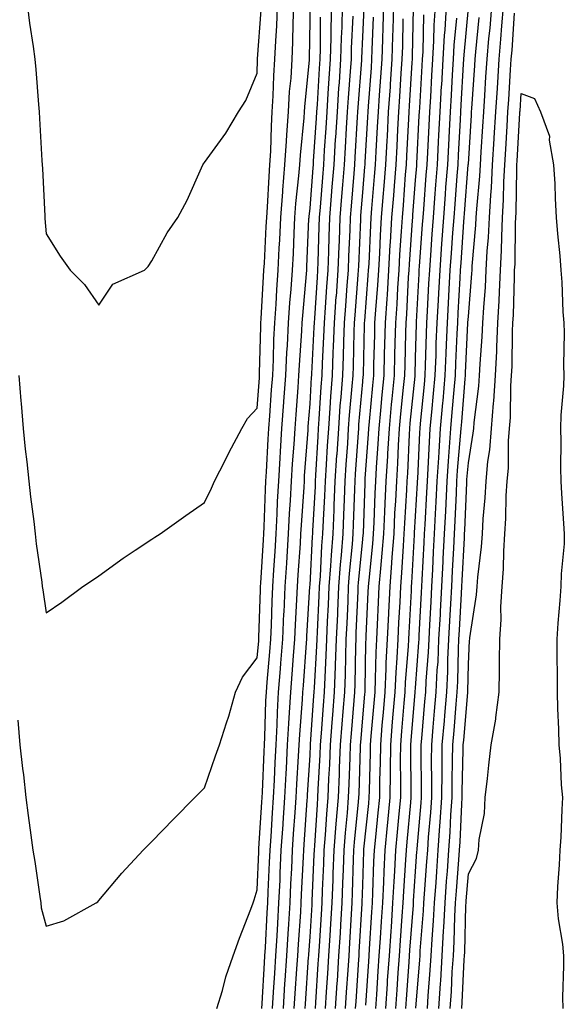
# Model space of a CAD drawing. Units: inches. Extents: x 952643 to 955283, y 7308458 to 7311098.
# Drawn here: x 953783 to 953886, y 7309183 to 7309369 of the extents above; entities that cross this region are included whole.
import ezdxf

# ---------------------------------------------------------------- set-up
doc = ezdxf.new("R2010")
doc.units = ezdxf.units.IN
doc.header["$MEASUREMENT"] = 0
doc.layers.add('Contour_95267308', color=7, linetype='Continuous', true_color=0x48a8a8)

msp = doc.modelspace()

# ---------------------------------------------------------------- linework, layer by layer
at = {"layer": 'Contour_95267308'}
for points in [[(953782.68, 7309236.55, 3293), (953783.1, 7309231.92, 3293), (953783.57, 7309227.44, 3293), (953783.74, 7309226.23, 3293), (953784.23, 7309221.92, 3293), (953784.65, 7309218.52, 3293), (953785.18, 7309214.79, 3293), (953785.55, 7309211.92, 3293), (953785.9, 7309209.77, 3293), (953786.86, 7309203.11, 3293), (953787.05, 7309201.92, 3293), (953787.12, 7309200.99, 3293), (953788.05, 7309197.5, 3293), (953791.43, 7309198.54, 3293), (953797.55, 7309201.92, 3293), (953797.83, 7309202.14, 3293), (953798.05, 7309202.37, 3293), (953802.41, 7309207.56, 3293), (953806.47, 7309211.92, 3293), (953807.24, 7309212.73, 3293), (953808.05, 7309213.56, 3293), (953812.17, 7309217.8, 3293), (953816.23, 7309221.92, 3293), (953818.05, 7309223.74, 3293), (953820.15, 7309229.82, 3293), (953820.87, 7309231.92, 3293), (953822.22, 7309236.09, 3293), (953822.66, 7309237.31, 3293), (953823.96, 7309241.92, 3293), (953825.25, 7309244.72, 3293), (953828.05, 7309248.38, 3293), (953828.33, 7309251.64, 3293), (953828.35, 7309251.92, 3293), (953828.37, 7309252.24, 3293), (953828.65, 7309261.32, 3293), (953828.67, 7309261.92, 3293), (953828.71, 7309262.58, 3293), (953829.21, 7309270.76, 3293), (953829.29, 7309271.92, 3293), (953829.36, 7309273.23, 3293), (953829.62, 7309280.35, 3293), (953829.7, 7309281.92, 3293), (953829.81, 7309283.68, 3293), (953830.13, 7309289.84, 3293), (953830.26, 7309291.92, 3293), (953830.43, 7309294.3, 3293), (953830.77, 7309299.2, 3293), (953830.98, 7309301.92, 3293), (953831.12, 7309304.99, 3293), (953831.21, 7309308.76, 3293), (953831.36, 7309311.92, 3293), (953831.61, 7309315.48, 3293), (953831.76, 7309318.21, 3293), (953832.02, 7309321.92, 3293), (953832.23, 7309326.1, 3293), (953832.32, 7309327.65, 3293), (953832.52, 7309331.92, 3293), (953832.88, 7309336.75, 3293), (953832.9, 7309337.07, 3293), (953833.29, 7309341.92, 3293), (953833.57, 7309346.4, 3293), (953833.67, 7309347.55, 3293), (953833.97, 7309351.92, 3293), (953834.19, 7309355.78, 3293), (953834.45, 7309358.32, 3293), (953834.67, 7309361.92, 3293), (953834.82, 7309365.15, 3293), (953834.87, 7309368.74, 3293), (953834.99, 7309371.92, 3293)], [(953782.89, 7309301.92, 3294), (953783.28, 7309297.15, 3294), (953783.31, 7309296.66, 3294), (953783.68, 7309291.92, 3294), (953784.08, 7309287.95, 3294), (953784.39, 7309285.58, 3294), (953784.77, 7309281.92, 3294), (953785.08, 7309278.95, 3294), (953785.73, 7309274.24, 3294), (953785.99, 7309271.92, 3294), (953786.17, 7309270.05, 3294), (953787.24, 7309262.73, 3294), (953787.33, 7309261.92, 3294), (953787.45, 7309261.32, 3294), (953788.05, 7309256.91, 3294), (953791.01, 7309258.96, 3294), (953795.03, 7309261.92, 3294), (953796.83, 7309263.14, 3294), (953798.05, 7309263.98, 3294), (953802.66, 7309267.31, 3294), (953804.92, 7309268.8, 3294), (953808.05, 7309270.88, 3294), (953808.67, 7309271.3, 3294), (953809.63, 7309271.92, 3294), (953814.55, 7309275.42, 3294), (953818.05, 7309277.88, 3294), (953819.4, 7309280.57, 3294), (953819.98, 7309281.92, 3294), (953821.96, 7309285.83, 3294), (953822.67, 7309287.3, 3294), (953825.13, 7309291.92, 3294), (953826.2, 7309293.77, 3294), (953828.05, 7309295.77, 3294), (953828.45, 7309301.52, 3294), (953828.48, 7309301.92, 3294), (953828.5, 7309302.37, 3294), (953828.71, 7309311.26, 3294), (953828.75, 7309311.92, 3294), (953828.8, 7309312.67, 3294), (953829.24, 7309320.73, 3294), (953829.33, 7309321.92, 3294), (953829.4, 7309323.27, 3294), (953829.77, 7309330.2, 3294), (953829.85, 7309331.92, 3294), (953829.99, 7309333.86, 3294), (953830.28, 7309339.69, 3294), (953830.45, 7309341.92, 3294), (953830.61, 7309344.48, 3294), (953830.74, 7309349.23, 3294), (953830.91, 7309351.92, 3294), (953831.1, 7309354.97, 3294), (953831.19, 7309358.78, 3294), (953831.4, 7309361.92, 3294), (953831.56, 7309365.43, 3294), (953831.75, 7309368.22, 3294), (953831.91, 7309371.92, 3294)], [(953784.54, 7309371.92, 3295), (953784.89, 7309368.76, 3295), (953785.61, 7309364.36, 3295), (953785.9, 7309361.92, 3295), (953786.08, 7309359.95, 3295), (953786.61, 7309353.36, 3295), (953786.74, 7309351.92, 3295), (953786.83, 7309350.7, 3295), (953787.23, 7309342.74, 3295), (953787.29, 7309341.92, 3295), (953787.34, 7309341.21, 3295), (953787.79, 7309332.18, 3295), (953787.8, 7309331.92, 3295), (953787.82, 7309331.69, 3295), (953788.05, 7309328.81, 3295), (953790.7, 7309324.57, 3295), (953792.59, 7309321.92, 3295), (953795.33, 7309319.2, 3295), (953798.05, 7309315.25, 3295), (953800.68, 7309319.29, 3295), (953806.7, 7309321.92, 3295), (953807.38, 7309322.59, 3295), (953808.05, 7309323.68, 3295), (953811, 7309328.97, 3295), (953812.98, 7309331.92, 3295), (953814.75, 7309335.22, 3295), (953817.46, 7309341.33, 3295), (953817.75, 7309341.92, 3295), (953817.87, 7309342.1, 3295), (953818.05, 7309342.36, 3295), (953822.07, 7309347.9, 3295), (953824.47, 7309351.92, 3295), (953825.91, 7309354.06, 3295), (953828.05, 7309359.25, 3295), (953828.12, 7309361.85, 3295), (953828.13, 7309361.92, 3295), (953828.13, 7309362, 3295), (953828.78, 7309371.19, 3295)], [(953820.42, 7309181.92, 3292), (953821.45, 7309185.32, 3292), (953822.08, 7309187.89, 3292), (953823.5, 7309191.92, 3292), (953824.71, 7309195.26, 3292), (953826.84, 7309200.71, 3292), (953827.3, 7309201.92, 3292), (953827.47, 7309202.5, 3292), (953828.05, 7309204.38, 3292), (953828.34, 7309211.63, 3292), (953828.36, 7309211.92, 3292), (953828.38, 7309212.25, 3292), (953828.95, 7309221.02, 3292), (953829.01, 7309221.92, 3292), (953829.06, 7309222.93, 3292), (953829.36, 7309230.61, 3292), (953829.43, 7309231.92, 3292), (953829.51, 7309233.38, 3292), (953829.7, 7309240.27, 3292), (953829.8, 7309241.92, 3292), (953829.94, 7309243.81, 3292), (953830.44, 7309249.53, 3292), (953830.63, 7309251.92, 3292), (953830.75, 7309254.62, 3292), (953830.88, 7309259.09, 3292), (953831.02, 7309261.92, 3292), (953831.21, 7309265.08, 3292), (953831.43, 7309268.54, 3292), (953831.64, 7309271.92, 3292), (953831.84, 7309275.71, 3292), (953831.92, 7309278.05, 3292), (953832.12, 7309281.92, 3292), (953832.4, 7309286.27, 3292), (953832.46, 7309287.51, 3292), (953832.74, 7309291.92, 3292), (953833.1, 7309296.87, 3292), (953833.11, 7309296.98, 3292), (953833.47, 7309301.92, 3292), (953833.67, 7309306.3, 3292), (953833.76, 7309307.63, 3292), (953833.98, 7309311.92, 3292), (953834.24, 7309315.73, 3292), (953834.47, 7309318.34, 3292), (953834.73, 7309321.92, 3292), (953834.89, 7309325.08, 3292), (953835.05, 7309328.92, 3292), (953835.2, 7309331.92, 3292), (953835.39, 7309334.58, 3292), (953835.96, 7309339.83, 3292), (953836.13, 7309341.92, 3292), (953836.23, 7309343.74, 3292), (953836.95, 7309350.82, 3292), (953837.02, 7309351.92, 3292), (953837.08, 7309352.89, 3292), (953837.94, 7309361.81, 3292), (953837.95, 7309361.92, 3292), (953837.95, 7309362.02, 3292), (953838.05, 7309369.26, 3292), (953838.07, 7309371.9, 3292)], [(953830.96, 7309181.92, 3290), (953831.16, 7309185.03, 3290), (953831.37, 7309188.6, 3290), (953831.59, 7309191.92, 3290), (953831.81, 7309195.68, 3290), (953831.93, 7309198.04, 3290), (953832.17, 7309201.92, 3290), (953832.37, 7309206.24, 3290), (953832.42, 7309207.55, 3290), (953832.61, 7309211.92, 3290), (953832.94, 7309216.81, 3290), (953832.95, 7309217.02, 3290), (953833.28, 7309221.92, 3290), (953833.51, 7309226.46, 3290), (953833.57, 7309227.44, 3290), (953833.8, 7309231.92, 3290), (953834.02, 7309235.95, 3290), (953834.19, 7309238.06, 3290), (953834.42, 7309241.92, 3290), (953834.68, 7309245.29, 3290), (953834.92, 7309248.8, 3290), (953835.17, 7309251.92, 3290), (953835.3, 7309254.67, 3290), (953835.58, 7309259.45, 3290), (953835.7, 7309261.92, 3290), (953835.83, 7309264.14, 3290), (953836.23, 7309270.1, 3290), (953836.34, 7309271.92, 3290), (953836.43, 7309273.54, 3290), (953836.92, 7309280.79, 3290), (953836.98, 7309281.92, 3290), (953837.03, 7309282.94, 3290), (953837.68, 7309291.55, 3290), (953837.71, 7309291.92, 3290), (953837.73, 7309292.24, 3290), (953838.05, 7309296.54, 3290), (953838.34, 7309301.63, 3290), (953838.37, 7309301.92, 3290), (953838.38, 7309302.25, 3290), (953838.85, 7309311.12, 3290), (953838.88, 7309311.92, 3290), (953838.95, 7309312.82, 3290), (953839.44, 7309320.53, 3290), (953839.53, 7309321.92, 3290), (953839.59, 7309323.46, 3290), (953839.8, 7309330.17, 3290), (953839.87, 7309331.92, 3290), (953840.02, 7309333.89, 3290), (953840.45, 7309339.52, 3290), (953840.64, 7309341.92, 3290), (953840.81, 7309344.68, 3290), (953841.1, 7309348.87, 3290), (953841.28, 7309351.92, 3290), (953841.52, 7309355.39, 3290), (953841.69, 7309358.28, 3290), (953841.94, 7309361.92, 3290), (953842.04, 7309365.91, 3290), (953842.06, 7309367.91, 3290), (953842.17, 7309371.92, 3290)], [(953833.01, 7309181.92, 3289), (953833.31, 7309186.66, 3289), (953833.35, 7309187.22, 3289), (953833.66, 7309191.92, 3289), (953833.91, 7309196.06, 3289), (953834.04, 7309197.91, 3289), (953834.28, 7309201.92, 3289), (953834.44, 7309205.53, 3289), (953834.58, 7309208.45, 3289), (953834.74, 7309211.92, 3289), (953834.94, 7309215.03, 3289), (953835.23, 7309219.1, 3289), (953835.42, 7309221.92, 3289), (953835.55, 7309224.42, 3289), (953835.87, 7309229.74, 3289), (953835.99, 7309231.92, 3289), (953836.1, 7309233.87, 3289), (953836.64, 7309240.51, 3289), (953836.72, 7309241.92, 3289), (953836.82, 7309243.15, 3289), (953837.4, 7309251.27, 3289), (953837.44, 7309251.92, 3289), (953837.46, 7309252.51, 3289), (953838.03, 7309261.9, 3289), (953838.03, 7309261.92, 3289), (953838.03, 7309261.94, 3289), (953838.05, 7309262.17, 3289), (953838.54, 7309271.43, 3289), (953838.58, 7309271.92, 3289), (953838.6, 7309272.47, 3289), (953839.06, 7309280.91, 3289), (953839.09, 7309281.92, 3289), (953839.16, 7309283.03, 3289), (953839.58, 7309290.39, 3289), (953839.68, 7309291.92, 3289), (953839.81, 7309293.68, 3289), (953840.17, 7309299.8, 3289), (953840.33, 7309301.92, 3289), (953840.42, 7309304.29, 3289), (953840.69, 7309309.28, 3289), (953840.78, 7309311.92, 3289), (953840.99, 7309314.86, 3289), (953841.23, 7309318.74, 3289), (953841.46, 7309321.92, 3289), (953841.59, 7309325.46, 3289), (953841.68, 7309328.29, 3289), (953841.82, 7309331.92, 3289), (953842.14, 7309336.01, 3289), (953842.27, 7309337.7, 3289), (953842.6, 7309341.92, 3289), (953842.9, 7309346.77, 3289), (953842.92, 7309347.05, 3289), (953843.23, 7309351.92, 3289), (953843.53, 7309356.44, 3289), (953843.61, 7309357.48, 3289), (953843.91, 7309361.92, 3289), (953844.02, 7309365.95, 3289), (953844.11, 7309367.98, 3289), (953844.21, 7309371.92, 3289)], [(953837.11, 7309181.92, 3287), (953837.17, 7309182.8, 3287), (953837.79, 7309191.66, 3287), (953837.81, 7309191.92, 3287), (953837.82, 7309192.15, 3287), (953838.05, 7309195.49, 3287), (953838.43, 7309201.54, 3287), (953838.45, 7309201.92, 3287), (953838.47, 7309202.34, 3287), (953838.85, 7309211.12, 3287), (953838.88, 7309211.92, 3287), (953838.95, 7309212.82, 3287), (953839.44, 7309220.53, 3287), (953839.54, 7309221.92, 3287), (953839.61, 7309223.48, 3287), (953839.97, 7309230, 3287), (953840.05, 7309231.92, 3287), (953840.22, 7309234.09, 3287), (953840.59, 7309239.38, 3287), (953840.78, 7309241.92, 3287), (953840.89, 7309244.76, 3287), (953841.13, 7309248.84, 3287), (953841.24, 7309251.92, 3287), (953841.39, 7309255.26, 3287), (953841.55, 7309258.42, 3287), (953841.7, 7309261.92, 3287), (953842, 7309265.87, 3287), (953842.1, 7309267.87, 3287), (953842.41, 7309271.92, 3287), (953842.61, 7309276.48, 3287), (953842.65, 7309277.32, 3287), (953842.84, 7309281.92, 3287), (953843.16, 7309286.81, 3287), (953843.17, 7309287.04, 3287), (953843.48, 7309291.92, 3287), (953843.79, 7309296.18, 3287), (953843.94, 7309297.81, 3287), (953844.24, 7309301.92, 3287), (953844.39, 7309305.58, 3287), (953844.45, 7309308.32, 3287), (953844.58, 7309311.92, 3287), (953844.81, 7309315.16, 3287), (953845.11, 7309318.98, 3287), (953845.32, 7309321.92, 3287), (953845.41, 7309324.56, 3287), (953845.63, 7309329.5, 3287), (953845.72, 7309331.92, 3287), (953845.89, 7309334.08, 3287), (953846.39, 7309340.26, 3287), (953846.52, 7309341.92, 3287), (953846.61, 7309343.36, 3287), (953847.06, 7309350.93, 3287), (953847.12, 7309351.92, 3287), (953847.18, 7309352.79, 3287), (953847.84, 7309361.71, 3287), (953847.86, 7309361.92, 3287), (953847.86, 7309362.11, 3287), (953848.05, 7309366.18, 3287), (953848.28, 7309371.69, 3287)], [(953840.99, 7309181.92, 3285), (953841.19, 7309185.06, 3285), (953841.42, 7309188.55, 3285), (953841.63, 7309191.92, 3285), (953841.87, 7309195.74, 3285), (953842.01, 7309197.96, 3285), (953842.25, 7309201.92, 3285), (953842.42, 7309206.29, 3285), (953842.46, 7309207.51, 3285), (953842.62, 7309211.92, 3285), (953843.02, 7309216.89, 3285), (953843.02, 7309216.95, 3285), (953843.43, 7309221.92, 3285), (953843.62, 7309226.35, 3285), (953843.66, 7309227.53, 3285), (953843.84, 7309231.92, 3285), (953844.13, 7309235.84, 3285), (953844.34, 7309238.21, 3285), (953844.63, 7309241.92, 3285), (953844.75, 7309245.22, 3285), (953844.81, 7309248.68, 3285), (953844.92, 7309251.92, 3285), (953845.06, 7309254.91, 3285), (953845.25, 7309259.12, 3285), (953845.37, 7309261.92, 3285), (953845.55, 7309264.42, 3285), (953846.09, 7309269.96, 3285), (953846.24, 7309271.92, 3285), (953846.31, 7309273.66, 3285), (953846.54, 7309280.41, 3285), (953846.6, 7309281.92, 3285), (953846.68, 7309283.29, 3285), (953847.22, 7309291.09, 3285), (953847.28, 7309291.92, 3285), (953847.33, 7309292.64, 3285), (953848.05, 7309300.72, 3285), (953848.15, 7309301.82, 3285), (953848.16, 7309301.92, 3285), (953848.17, 7309302.04, 3285), (953848.39, 7309311.58, 3285), (953848.4, 7309311.92, 3285), (953848.42, 7309312.29, 3285), (953849.09, 7309320.88, 3285), (953849.16, 7309321.92, 3285), (953849.23, 7309323.1, 3285), (953849.55, 7309330.42, 3285), (953849.64, 7309331.92, 3285), (953849.77, 7309333.64, 3285), (953850.27, 7309339.7, 3285), (953850.43, 7309341.92, 3285), (953850.58, 7309344.45, 3285), (953850.85, 7309349.12, 3285), (953851.01, 7309351.92, 3285), (953851.22, 7309355.09, 3285), (953851.48, 7309358.49, 3285), (953851.7, 7309361.92, 3285), (953851.82, 7309365.69, 3285), (953851.92, 7309368.05, 3285), (953852.04, 7309371.92, 3285)], [(953842.88, 7309181.92, 3284), (953843.21, 7309186.76, 3284), (953843.23, 7309187.1, 3284), (953843.54, 7309191.92, 3284), (953843.8, 7309196.17, 3284), (953843.9, 7309197.77, 3284), (953844.15, 7309201.92, 3284), (953844.29, 7309205.68, 3284), (953844.37, 7309208.24, 3284), (953844.5, 7309211.92, 3284), (953844.76, 7309215.21, 3284), (953845.13, 7309219, 3284), (953845.37, 7309221.92, 3284), (953845.48, 7309224.49, 3284), (953845.63, 7309229.5, 3284), (953845.73, 7309231.92, 3284), (953845.89, 7309234.08, 3284), (953846.42, 7309240.29, 3284), (953846.55, 7309241.92, 3284), (953846.6, 7309243.37, 3284), (953846.72, 7309250.59, 3284), (953846.77, 7309251.92, 3284), (953846.82, 7309253.15, 3284), (953847.16, 7309261.03, 3284), (953847.2, 7309261.92, 3284), (953847.26, 7309262.71, 3284), (953848.05, 7309270.87, 3284), (953848.15, 7309271.82, 3284), (953848.16, 7309271.92, 3284), (953848.16, 7309272.03, 3284), (953848.48, 7309281.49, 3284), (953848.5, 7309281.92, 3284), (953848.53, 7309282.4, 3284), (953849.13, 7309290.84, 3284), (953849.2, 7309291.92, 3284), (953849.32, 7309293.19, 3284), (953849.93, 7309300.04, 3284), (953850.12, 7309301.92, 3284), (953850.17, 7309304.04, 3284), (953850.31, 7309309.66, 3284), (953850.36, 7309311.92, 3284), (953850.53, 7309314.4, 3284), (953850.9, 7309319.07, 3284), (953851.09, 7309321.92, 3284), (953851.26, 7309325.13, 3284), (953851.41, 7309328.56, 3284), (953851.6, 7309331.92, 3284), (953851.91, 7309335.78, 3284), (953852.08, 7309337.89, 3284), (953852.4, 7309341.92, 3284), (953852.65, 7309346.52, 3284), (953852.7, 7309347.27, 3284), (953852.95, 7309351.92, 3284), (953853.27, 7309356.7, 3284), (953853.3, 7309357.17, 3284), (953853.62, 7309361.92, 3284), (953853.75, 7309366.22, 3284), (953853.78, 7309367.65, 3284), (953853.92, 7309371.92, 3284)], [(953846.69, 7309181.92, 3282), (953846.77, 7309183.2, 3282), (953847.3, 7309191.17, 3282), (953847.35, 7309191.92, 3282), (953847.39, 7309192.58, 3282), (953847.94, 7309201.81, 3282), (953847.95, 7309201.92, 3282), (953847.95, 7309202.02, 3282), (953848.05, 7309205.27, 3282), (953848.25, 7309211.72, 3282), (953848.26, 7309211.92, 3282), (953848.27, 7309212.14, 3282), (953849.17, 7309220.8, 3282), (953849.28, 7309221.92, 3282), (953849.29, 7309223.16, 3282), (953849.51, 7309230.46, 3282), (953849.52, 7309231.92, 3282), (953849.66, 7309233.53, 3282), (953850.19, 7309239.78, 3282), (953850.37, 7309241.92, 3282), (953850.48, 7309244.35, 3282), (953850.57, 7309249.4, 3282), (953850.69, 7309251.92, 3282), (953850.82, 7309254.69, 3282), (953851.03, 7309258.94, 3282), (953851.18, 7309261.92, 3282), (953851.46, 7309265.33, 3282), (953851.75, 7309268.22, 3282), (953852.03, 7309271.92, 3282), (953852.23, 7309276.1, 3282), (953852.28, 7309277.69, 3282), (953852.48, 7309281.92, 3282), (953852.77, 7309286.64, 3282), (953852.81, 7309287.16, 3282), (953853.08, 7309291.92, 3282), (953853.51, 7309296.46, 3282), (953853.62, 7309297.49, 3282), (953854.05, 7309301.92, 3282), (953854.14, 7309305.83, 3282), (953854.2, 7309308.07, 3282), (953854.29, 7309311.92, 3282), (953854.53, 7309315.44, 3282), (953854.7, 7309318.57, 3282), (953854.92, 7309321.92, 3282), (953855.08, 7309324.89, 3282), (953855.39, 7309329.26, 3282), (953855.55, 7309331.92, 3282), (953855.74, 7309334.23, 3282), (953856.17, 7309340.04, 3282), (953856.31, 7309341.92, 3282), (953856.4, 7309343.57, 3282), (953856.77, 7309350.64, 3282), (953856.84, 7309351.92, 3282), (953856.92, 7309353.05, 3282), (953857.41, 7309361.28, 3282), (953857.45, 7309361.92, 3282), (953857.47, 7309362.5, 3282), (953857.66, 7309371.53, 3282)], [(953850.49, 7309181.92, 3280), (953850.68, 7309184.55, 3280), (953850.97, 7309189, 3280), (953851.17, 7309191.92, 3280), (953851.4, 7309195.27, 3280), (953851.59, 7309198.38, 3280), (953851.83, 7309201.92, 3280), (953852.02, 7309205.89, 3280), (953852.08, 7309207.89, 3280), (953852.29, 7309211.92, 3280), (953852.74, 7309216.61, 3280), (953852.8, 7309217.17, 3280), (953853.25, 7309221.92, 3280), (953853.29, 7309226.68, 3280), (953853.29, 7309227.16, 3280), (953853.34, 7309231.92, 3280), (953853.7, 7309236.27, 3280), (953853.83, 7309237.7, 3280), (953854.18, 7309241.92, 3280), (953854.35, 7309245.62, 3280), (953854.56, 7309248.43, 3280), (953854.73, 7309251.92, 3280), (953854.89, 7309255.08, 3280), (953855.1, 7309258.97, 3280), (953855.26, 7309261.92, 3280), (953855.46, 7309264.51, 3280), (953855.74, 7309269.61, 3280), (953855.91, 7309271.92, 3280), (953856.01, 7309273.96, 3280), (953856.39, 7309280.26, 3280), (953856.47, 7309281.92, 3280), (953856.56, 7309283.41, 3280), (953856.89, 7309290.76, 3280), (953856.96, 7309291.92, 3280), (953857.04, 7309292.93, 3280), (953857.95, 7309301.82, 3280), (953857.96, 7309301.92, 3280), (953857.96, 7309302.01, 3280), (953858.05, 7309305.22, 3280), (953858.22, 7309311.75, 3280), (953858.23, 7309311.92, 3280), (953858.24, 7309312.11, 3280), (953858.72, 7309321.25, 3280), (953858.76, 7309321.92, 3280), (953858.81, 7309322.68, 3280), (953859.39, 7309330.58, 3280), (953859.48, 7309331.92, 3280), (953859.59, 7309333.46, 3280), (953860.07, 7309339.9, 3280), (953860.22, 7309341.92, 3280), (953860.34, 7309344.21, 3280), (953860.61, 7309349.36, 3280), (953860.75, 7309351.92, 3280), (953860.91, 7309354.78, 3280), (953861.16, 7309358.81, 3280), (953861.34, 7309361.92, 3280), (953861.53, 7309365.4, 3280), (953861.59, 7309368.38, 3280), (953861.8, 7309371.92, 3280)], [(953852.4, 7309181.92, 3279), (953852.72, 7309186.59, 3279), (953852.76, 7309187.21, 3279), (953853.08, 7309191.92, 3279), (953853.4, 7309196.57, 3279), (953853.46, 7309197.33, 3279), (953853.77, 7309201.92, 3279), (953853.97, 7309206, 3279), (953854.1, 7309207.97, 3279), (953854.3, 7309211.92, 3279), (953854.62, 7309215.35, 3279), (953854.93, 7309218.8, 3279), (953855.23, 7309221.92, 3279), (953855.26, 7309224.71, 3279), (953855.22, 7309229.09, 3279), (953855.25, 7309231.92, 3279), (953855.46, 7309234.51, 3279), (953855.91, 7309239.78, 3279), (953856.09, 7309241.92, 3279), (953856.17, 7309243.8, 3279), (953856.68, 7309250.55, 3279), (953856.75, 7309251.92, 3279), (953856.81, 7309253.16, 3279), (953857.25, 7309261.12, 3279), (953857.3, 7309261.92, 3279), (953857.35, 7309262.62, 3279), (953857.84, 7309271.71, 3279), (953857.85, 7309271.92, 3279), (953857.86, 7309272.11, 3279), (953858.05, 7309275.26, 3279), (953858.41, 7309281.56, 3279), (953858.43, 7309281.92, 3279), (953858.46, 7309282.33, 3279), (953858.84, 7309291.13, 3279), (953858.89, 7309291.92, 3279), (953858.98, 7309292.85, 3279), (953859.72, 7309300.25, 3279), (953859.88, 7309301.92, 3279), (953859.94, 7309303.81, 3279), (953860.1, 7309309.87, 3279), (953860.18, 7309311.92, 3279), (953860.3, 7309314.17, 3279), (953860.58, 7309319.39, 3279), (953860.72, 7309321.92, 3279), (953860.92, 7309324.79, 3279), (953861.2, 7309328.77, 3279), (953861.43, 7309331.92, 3279), (953861.7, 7309335.57, 3279), (953861.89, 7309338.08, 3279), (953862.18, 7309341.92, 3279), (953862.41, 7309346.28, 3279), (953862.46, 7309347.51, 3279), (953862.7, 7309351.92, 3279), (953862.99, 7309356.86, 3279), (953863, 7309356.97, 3279), (953863.29, 7309361.92, 3279), (953863.54, 7309366.43, 3279), (953863.64, 7309367.51, 3279), (953863.89, 7309371.92, 3279)], [(953856.2, 7309181.92, 3277), (953856.32, 7309183.65, 3277), (953856.82, 7309190.69, 3277), (953856.91, 7309191.92, 3277), (953856.98, 7309192.99, 3277), (953857.63, 7309201.5, 3277), (953857.66, 7309201.92, 3277), (953857.68, 7309202.29, 3277), (953858.05, 7309207.89, 3277), (953858.3, 7309211.67, 3277), (953858.32, 7309211.92, 3277), (953858.34, 7309212.21, 3277), (953859.09, 7309220.88, 3277), (953859.16, 7309221.92, 3277), (953859.17, 7309223.04, 3277), (953859.1, 7309230.87, 3277), (953859.11, 7309231.92, 3277), (953859.21, 7309233.08, 3277), (953859.83, 7309240.14, 3277), (953859.98, 7309241.92, 3277), (953860.08, 7309243.95, 3277), (953860.49, 7309249.48, 3277), (953860.61, 7309251.92, 3277), (953860.76, 7309254.63, 3277), (953860.98, 7309258.99, 3277), (953861.14, 7309261.92, 3277), (953861.3, 7309265.17, 3277), (953861.47, 7309268.5, 3277), (953861.64, 7309271.92, 3277), (953861.84, 7309275.71, 3277), (953861.97, 7309278, 3277), (953862.16, 7309281.92, 3277), (953862.44, 7309286.31, 3277), (953862.49, 7309287.48, 3277), (953862.79, 7309291.92, 3277), (953863.23, 7309296.74, 3277), (953863.26, 7309297.13, 3277), (953863.68, 7309301.92, 3277), (953863.84, 7309306.13, 3277), (953863.92, 7309307.79, 3277), (953864.08, 7309311.92, 3277), (953864.29, 7309315.68, 3277), (953864.44, 7309318.31, 3277), (953864.63, 7309321.92, 3277), (953864.86, 7309325.11, 3277), (953865.12, 7309328.99, 3277), (953865.33, 7309331.92, 3277), (953865.52, 7309334.45, 3277), (953865.93, 7309339.8, 3277), (953866.09, 7309341.92, 3277), (953866.18, 7309343.79, 3277), (953866.54, 7309350.41, 3277), (953866.61, 7309351.92, 3277), (953866.69, 7309353.28, 3277), (953867.13, 7309361, 3277), (953867.19, 7309361.92, 3277), (953867.23, 7309362.74, 3277), (953868.05, 7309371.69, 3277)], [(953860.29, 7309181.92, 3275), (953860.44, 7309184.31, 3275), (953860.82, 7309189.15, 3275), (953861, 7309191.92, 3275), (953861.17, 7309195.05, 3275), (953861.46, 7309198.51, 3275), (953861.63, 7309201.92, 3275), (953861.92, 7309205.79, 3275), (953862.06, 7309207.91, 3275), (953862.36, 7309211.92, 3275), (953862.66, 7309216.53, 3275), (953862.73, 7309217.24, 3275), (953863.02, 7309221.92, 3275), (953863.06, 7309226.91, 3275), (953863.06, 7309226.93, 3275), (953863.1, 7309231.92, 3275), (953863.5, 7309236.47, 3275), (953863.58, 7309237.45, 3275), (953863.97, 7309241.92, 3275), (953864.15, 7309245.82, 3275), (953864.19, 7309248.06, 3275), (953864.37, 7309251.92, 3275), (953864.55, 7309255.42, 3275), (953864.74, 7309258.61, 3275), (953864.92, 7309261.92, 3275), (953865.07, 7309264.9, 3275), (953865.3, 7309269.17, 3275), (953865.43, 7309271.92, 3275), (953865.56, 7309274.41, 3275), (953865.78, 7309279.65, 3275), (953865.89, 7309281.92, 3275), (953866.02, 7309283.95, 3275), (953866.59, 7309290.46, 3275), (953866.68, 7309291.92, 3275), (953866.8, 7309293.17, 3275), (953867.44, 7309301.31, 3275), (953867.49, 7309301.92, 3275), (953867.51, 7309302.46, 3275), (953867.98, 7309311.85, 3275), (953867.98, 7309311.92, 3275), (953867.98, 7309311.99, 3275), (953868.05, 7309313.12, 3275), (953868.7, 7309321.27, 3275), (953868.74, 7309321.92, 3275), (953868.78, 7309322.65, 3275), (953869.49, 7309330.48, 3275), (953869.55, 7309331.92, 3275), (953869.65, 7309333.52, 3275), (953870.23, 7309339.74, 3275), (953870.34, 7309341.92, 3275), (953870.49, 7309344.36, 3275), (953870.79, 7309349.18, 3275), (953870.95, 7309351.92, 3275), (953871.16, 7309355.03, 3275), (953871.39, 7309358.58, 3275), (953871.61, 7309361.92, 3275), (953871.95, 7309365.82, 3275), (953872.15, 7309367.82, 3275), (953872.48, 7309371.92, 3275)], [(953862.45, 7309181.92, 3274), (953862.76, 7309186.63, 3274), (953862.81, 7309187.16, 3274), (953863.1, 7309191.92, 3274), (953863.36, 7309196.61, 3274), (953863.38, 7309197.25, 3274), (953863.63, 7309201.92, 3274), (953863.93, 7309206.04, 3274), (953864.08, 7309207.95, 3274), (953864.37, 7309211.92, 3274), (953864.6, 7309215.37, 3274), (953864.74, 7309218.61, 3274), (953864.95, 7309221.92, 3274), (953864.97, 7309225, 3274), (953865.07, 7309228.94, 3274), (953865.1, 7309231.92, 3274), (953865.34, 7309234.63, 3274), (953865.76, 7309239.63, 3274), (953865.96, 7309241.92, 3274), (953866.06, 7309243.91, 3274), (953866.17, 7309250.04, 3274), (953866.25, 7309251.92, 3274), (953866.34, 7309253.63, 3274), (953866.74, 7309260.61, 3274), (953866.82, 7309261.92, 3274), (953866.88, 7309263.09, 3274), (953867.29, 7309271.16, 3274), (953867.33, 7309271.92, 3274), (953867.36, 7309272.61, 3274), (953867.74, 7309281.61, 3274), (953867.76, 7309281.92, 3274), (953867.78, 7309282.19, 3274), (953868.05, 7309285.38, 3274), (953868.99, 7309290.98, 3274), (953869.06, 7309291.92, 3274), (953869.14, 7309293.01, 3274), (953870.05, 7309299.92, 3274), (953870.19, 7309301.92, 3274), (953870.3, 7309304.17, 3274), (953870.69, 7309309.28, 3274), (953870.8, 7309311.92, 3274), (953870.96, 7309314.83, 3274), (953871.27, 7309318.7, 3274), (953871.44, 7309321.92, 3274), (953871.62, 7309325.49, 3274), (953871.86, 7309328.11, 3274), (953872.05, 7309331.92, 3274), (953872.29, 7309336.16, 3274), (953872.42, 7309337.55, 3274), (953872.65, 7309341.92, 3274), (953872.94, 7309346.81, 3274), (953872.95, 7309347.02, 3274), (953873.25, 7309351.92, 3274), (953873.54, 7309356.43, 3274), (953873.61, 7309357.48, 3274), (953873.9, 7309361.92, 3274), (953874.22, 7309365.75, 3274), (953874.39, 7309368.26, 3274), (953874.68, 7309371.92, 3274)], [(953864.62, 7309181.92, 3273), (953864.84, 7309185.13, 3273), (953865.01, 7309188.88, 3273), (953865.21, 7309191.92, 3273), (953865.35, 7309194.62, 3273), (953865.49, 7309199.36, 3273), (953865.63, 7309201.92, 3273), (953865.78, 7309204.19, 3273), (953866.25, 7309210.12, 3273), (953866.39, 7309211.92, 3273), (953866.49, 7309213.48, 3273), (953866.8, 7309220.67, 3273), (953866.88, 7309221.92, 3273), (953866.89, 7309223.08, 3273), (953867.09, 7309230.96, 3273), (953867.09, 7309231.92, 3273), (953867.17, 7309232.8, 3273), (953867.94, 7309241.81, 3273), (953867.95, 7309241.92, 3273), (953867.95, 7309242.02, 3273), (953868.05, 7309247.19, 3273), (953868.29, 7309251.68, 3273), (953868.3, 7309251.92, 3273), (953868.32, 7309252.19, 3273), (953869.61, 7309260.36, 3273), (953869.71, 7309261.92, 3273), (953869.84, 7309263.71, 3273), (953870.54, 7309269.43, 3273), (953870.7, 7309271.92, 3273), (953870.86, 7309274.73, 3273), (953871.23, 7309278.74, 3273), (953871.41, 7309281.92, 3273), (953871.76, 7309285.63, 3273), (953872.13, 7309287.84, 3273), (953872.45, 7309291.92, 3273), (953872.83, 7309296.7, 3273), (953872.88, 7309297.09, 3273), (953873.22, 7309301.92, 3273), (953873.43, 7309306.54, 3273), (953873.44, 7309307.31, 3273), (953873.65, 7309311.92, 3273), (953873.88, 7309316.09, 3273), (953873.92, 7309317.79, 3273), (953874.13, 7309321.92, 3273), (953874.33, 7309325.64, 3273), (953874.36, 7309328.23, 3273), (953874.54, 7309331.92, 3273), (953874.73, 7309335.24, 3273), (953874.78, 7309338.65, 3273), (953874.95, 7309341.92, 3273), (953875.13, 7309344.84, 3273), (953875.37, 7309349.24, 3273), (953875.53, 7309351.92, 3273), (953875.69, 7309354.28, 3273), (953876.06, 7309359.93, 3273), (953876.18, 7309361.92, 3273), (953876.33, 7309363.64, 3273), (953876.79, 7309370.66, 3273)], [(953828.91, 7309181.92, 3291), (953828.97, 7309182.84, 3291), (953829.42, 7309190.55, 3291), (953829.51, 7309191.92, 3291), (953829.6, 7309193.47, 3291), (953829.94, 7309200.03, 3291), (953830.06, 7309201.92, 3291), (953830.15, 7309204.02, 3291), (953830.38, 7309209.59, 3291), (953830.48, 7309211.92, 3291), (953830.66, 7309214.53, 3291), (953830.95, 7309219.02, 3291), (953831.15, 7309221.92, 3291), (953831.31, 7309225.18, 3291), (953831.44, 7309228.53, 3291), (953831.61, 7309231.92, 3291), (953831.82, 7309235.69, 3291), (953831.89, 7309238.08, 3291), (953832.1, 7309241.92, 3291), (953832.45, 7309246.32, 3291), (953832.55, 7309247.42, 3291), (953832.89, 7309251.92, 3291), (953833.12, 7309256.85, 3291), (953833.13, 7309257, 3291), (953833.35, 7309261.92, 3291), (953833.64, 7309266.33, 3291), (953833.71, 7309267.58, 3291), (953834, 7309271.92, 3291), (953834.19, 7309275.78, 3291), (953834.36, 7309278.23, 3291), (953834.55, 7309281.92, 3291), (953834.76, 7309285.21, 3291), (953835.03, 7309288.9, 3291), (953835.22, 7309291.92, 3291), (953835.41, 7309294.56, 3291), (953835.79, 7309299.66, 3291), (953835.96, 7309301.92, 3291), (953836.06, 7309303.91, 3291), (953836.51, 7309310.38, 3291), (953836.59, 7309311.92, 3291), (953836.68, 7309313.29, 3291), (953837.38, 7309321.25, 3291), (953837.42, 7309321.92, 3291), (953837.45, 7309322.52, 3291), (953837.85, 7309331.72, 3291), (953837.86, 7309331.92, 3291), (953837.88, 7309332.09, 3291), (953838.05, 7309333.68, 3291), (953838.64, 7309341.33, 3291), (953838.68, 7309341.92, 3291), (953838.72, 7309342.59, 3291), (953839.26, 7309350.71, 3291), (953839.34, 7309351.92, 3291), (953839.44, 7309353.31, 3291), (953839.84, 7309360.13, 3291), (953839.96, 7309361.92, 3291), (953840.01, 7309363.88, 3291), (953840.06, 7309369.91, 3291)], [(953835.06, 7309181.92, 3288), (953835.24, 7309184.73, 3288), (953835.57, 7309189.44, 3288), (953835.73, 7309191.92, 3288), (953835.86, 7309194.11, 3288), (953836.28, 7309200.15, 3288), (953836.39, 7309201.92, 3288), (953836.46, 7309203.51, 3288), (953836.81, 7309210.68, 3288), (953836.87, 7309211.92, 3288), (953836.94, 7309213.03, 3288), (953837.52, 7309221.39, 3288), (953837.56, 7309221.92, 3288), (953837.58, 7309222.39, 3288), (953838.05, 7309229.94, 3288), (953838.16, 7309231.81, 3288), (953838.16, 7309231.92, 3288), (953838.17, 7309232.04, 3288), (953838.8, 7309241.17, 3288), (953838.86, 7309241.92, 3288), (953838.9, 7309242.77, 3288), (953839.35, 7309250.62, 3288), (953839.4, 7309251.92, 3288), (953839.47, 7309253.34, 3288), (953839.79, 7309260.18, 3288), (953839.87, 7309261.92, 3288), (953840.01, 7309263.88, 3288), (953840.32, 7309269.65, 3288), (953840.49, 7309271.92, 3288), (953840.61, 7309274.48, 3288), (953840.85, 7309279.12, 3288), (953840.97, 7309281.92, 3288), (953841.17, 7309285.04, 3288), (953841.37, 7309288.6, 3288), (953841.59, 7309291.92, 3288), (953841.86, 7309295.73, 3288), (953841.99, 7309297.98, 3288), (953842.29, 7309301.92, 3288), (953842.45, 7309306.32, 3288), (953842.51, 7309307.46, 3288), (953842.69, 7309311.92, 3288), (953843.03, 7309316.9, 3288), (953843.04, 7309316.93, 3288), (953843.39, 7309321.92, 3288), (953843.56, 7309326.41, 3288), (953843.61, 7309327.48, 3288), (953843.77, 7309331.92, 3288), (953844.09, 7309335.88, 3288), (953844.26, 7309338.13, 3288), (953844.56, 7309341.92, 3288), (953844.77, 7309345.2, 3288), (953844.98, 7309348.85, 3288), (953845.18, 7309351.92, 3288), (953845.35, 7309354.62, 3288), (953845.73, 7309359.6, 3288), (953845.89, 7309361.92, 3288), (953845.94, 7309364.03, 3288), (953846.21, 7309370.08, 3288)], [(953839.09, 7309181.92, 3286), (953839.15, 7309183.02, 3286), (953839.62, 7309190.35, 3286), (953839.73, 7309191.92, 3286), (953839.84, 7309193.71, 3286), (953840.22, 7309199.75, 3286), (953840.35, 7309201.92, 3286), (953840.44, 7309204.31, 3286), (953840.66, 7309209.31, 3286), (953840.76, 7309211.92, 3286), (953840.99, 7309214.86, 3286), (953841.22, 7309218.75, 3286), (953841.49, 7309221.92, 3286), (953841.64, 7309225.51, 3286), (953841.79, 7309228.18, 3286), (953841.95, 7309231.92, 3286), (953842.27, 7309236.14, 3286), (953842.37, 7309237.6, 3286), (953842.71, 7309241.92, 3286), (953842.89, 7309246.76, 3286), (953842.9, 7309247.07, 3286), (953843.08, 7309251.92, 3286), (953843.3, 7309256.67, 3286), (953843.32, 7309257.19, 3286), (953843.54, 7309261.92, 3286), (953843.84, 7309266.13, 3286), (953844.02, 7309267.89, 3286), (953844.32, 7309271.92, 3286), (953844.48, 7309275.49, 3286), (953844.57, 7309278.44, 3286), (953844.72, 7309281.92, 3286), (953844.92, 7309285.05, 3286), (953845.2, 7309289.07, 3286), (953845.37, 7309291.92, 3286), (953845.56, 7309294.41, 3286), (953846.05, 7309299.92, 3286), (953846.2, 7309301.92, 3286), (953846.27, 7309303.7, 3286), (953846.43, 7309310.3, 3286), (953846.49, 7309311.92, 3286), (953846.59, 7309313.38, 3286), (953847.18, 7309321.05, 3286), (953847.25, 7309321.92, 3286), (953847.28, 7309322.69, 3286), (953847.66, 7309331.53, 3286), (953847.67, 7309331.92, 3286), (953847.7, 7309332.27, 3286), (953848.05, 7309336.62, 3286), (953848.45, 7309341.52, 3286), (953848.48, 7309341.92, 3286), (953848.51, 7309342.38, 3286), (953849.02, 7309350.95, 3286), (953849.07, 7309351.92, 3286), (953849.14, 7309353.01, 3286), (953849.68, 7309360.29, 3286), (953849.79, 7309361.92, 3286), (953849.84, 7309363.71, 3286), (953850.1, 7309369.87, 3286)], [(953844.79, 7309181.92, 3283), (953844.99, 7309184.98, 3283), (953845.27, 7309189.14, 3283), (953845.44, 7309191.92, 3283), (953845.6, 7309194.37, 3283), (953845.92, 7309199.79, 3283), (953846.05, 7309201.92, 3283), (953846.13, 7309203.84, 3283), (953846.31, 7309210.18, 3283), (953846.37, 7309211.92, 3283), (953846.5, 7309213.47, 3283), (953847.25, 7309221.12, 3283), (953847.31, 7309221.92, 3283), (953847.35, 7309222.62, 3283), (953847.6, 7309231.47, 3283), (953847.62, 7309231.92, 3283), (953847.65, 7309232.32, 3283), (953848.05, 7309237, 3283), (953848.43, 7309241.54, 3283), (953848.47, 7309241.92, 3283), (953848.49, 7309242.36, 3283), (953848.64, 7309251.33, 3283), (953848.67, 7309251.92, 3283), (953848.69, 7309252.56, 3283), (953849.09, 7309260.88, 3283), (953849.14, 7309261.92, 3283), (953849.24, 7309263.11, 3283), (953849.95, 7309270.02, 3283), (953850.09, 7309271.92, 3283), (953850.2, 7309274.07, 3283), (953850.38, 7309279.59, 3283), (953850.49, 7309281.92, 3283), (953850.65, 7309284.52, 3283), (953850.97, 7309289, 3283), (953851.14, 7309291.92, 3283), (953851.46, 7309295.33, 3283), (953851.72, 7309298.25, 3283), (953852.08, 7309301.92, 3283), (953852.18, 7309306.05, 3283), (953852.22, 7309307.75, 3283), (953852.33, 7309311.92, 3283), (953852.64, 7309316.51, 3283), (953852.7, 7309317.27, 3283), (953853, 7309321.92, 3283), (953853.26, 7309326.71, 3283), (953853.3, 7309327.17, 3283), (953853.58, 7309331.92, 3283), (953853.9, 7309336.07, 3283), (953854.04, 7309337.91, 3283), (953854.35, 7309341.92, 3283), (953854.54, 7309345.43, 3283), (953854.71, 7309348.58, 3283), (953854.9, 7309351.92, 3283), (953855.09, 7309354.88, 3283), (953855.35, 7309359.22, 3283), (953855.53, 7309361.92, 3283), (953855.61, 7309364.36, 3283), (953855.72, 7309369.59, 3283)], [(953848.64, 7309182.51, 3281), (953849.18, 7309190.79, 3281), (953849.26, 7309191.92, 3281), (953849.35, 7309193.22, 3281), (953849.77, 7309200.2, 3281), (953849.9, 7309201.92, 3281), (953849.98, 7309203.85, 3281), (953850.17, 7309209.8, 3281), (953850.27, 7309211.92, 3281), (953850.51, 7309214.38, 3281), (953850.98, 7309218.99, 3281), (953851.26, 7309221.92, 3281), (953851.3, 7309225.17, 3281), (953851.4, 7309228.57, 3281), (953851.44, 7309231.92, 3281), (953851.74, 7309235.61, 3281), (953851.95, 7309238.02, 3281), (953852.28, 7309241.92, 3281), (953852.47, 7309246.34, 3281), (953852.49, 7309247.48, 3281), (953852.71, 7309251.92, 3281), (953852.96, 7309256.83, 3281), (953852.96, 7309257.01, 3281), (953853.23, 7309261.92, 3281), (953853.58, 7309266.39, 3281), (953853.64, 7309267.51, 3281), (953853.97, 7309271.92, 3281), (953854.15, 7309275.82, 3281), (953854.3, 7309278.17, 3281), (953854.48, 7309281.92, 3281), (953854.67, 7309285.3, 3281), (953854.83, 7309288.7, 3281), (953855.01, 7309291.92, 3281), (953855.28, 7309294.69, 3281), (953855.78, 7309299.65, 3281), (953856, 7309301.92, 3281), (953856.05, 7309303.92, 3281), (953856.21, 7309310.08, 3281), (953856.26, 7309311.92, 3281), (953856.37, 7309313.6, 3281), (953856.74, 7309320.61, 3281), (953856.83, 7309321.92, 3281), (953856.9, 7309323.07, 3281), (953857.49, 7309331.36, 3281), (953857.52, 7309331.92, 3281), (953857.56, 7309332.41, 3281), (953858.05, 7309339, 3281), (953858.26, 7309341.71, 3281), (953858.26, 7309341.92, 3281), (953858.27, 7309342.14, 3281), (953858.75, 7309351.22, 3281), (953858.78, 7309351.92, 3281), (953858.83, 7309352.7, 3281), (953859.32, 7309360.65, 3281), (953859.39, 7309361.92, 3281), (953859.47, 7309363.34, 3281), (953859.62, 7309370.35, 3281)], [(953854.3, 7309181.92, 3278), (953854.54, 7309185.43, 3278), (953854.77, 7309188.64, 3278), (953854.99, 7309191.92, 3278), (953855.19, 7309194.78, 3278), (953855.54, 7309199.41, 3278), (953855.72, 7309201.92, 3278), (953855.82, 7309204.15, 3278), (953856.22, 7309210.09, 3278), (953856.31, 7309211.92, 3278), (953856.47, 7309213.5, 3278), (953857.12, 7309220.99, 3278), (953857.21, 7309221.92, 3278), (953857.22, 7309222.75, 3278), (953857.14, 7309231.01, 3278), (953857.15, 7309231.92, 3278), (953857.23, 7309232.74, 3278), (953857.99, 7309241.86, 3278), (953857.99, 7309241.92, 3278), (953857.99, 7309241.98, 3278), (953858.05, 7309242.7, 3278), (953858.69, 7309251.28, 3278), (953858.72, 7309251.92, 3278), (953858.76, 7309252.63, 3278), (953859.18, 7309260.79, 3278), (953859.24, 7309261.92, 3278), (953859.3, 7309263.17, 3278), (953859.67, 7309270.3, 3278), (953859.75, 7309271.92, 3278), (953859.84, 7309273.71, 3278), (953860.19, 7309279.78, 3278), (953860.3, 7309281.92, 3278), (953860.45, 7309284.32, 3278), (953860.67, 7309289.3, 3278), (953860.84, 7309291.92, 3278), (953861.12, 7309294.99, 3278), (953861.47, 7309298.5, 3278), (953861.78, 7309301.92, 3278), (953861.92, 7309305.79, 3278), (953861.98, 7309307.99, 3278), (953862.13, 7309311.92, 3278), (953862.37, 7309316.24, 3278), (953862.43, 7309317.54, 3278), (953862.68, 7309321.92, 3278), (953863.03, 7309326.9, 3278), (953863.03, 7309326.94, 3278), (953863.38, 7309331.92, 3278), (953863.7, 7309336.27, 3278), (953863.81, 7309337.68, 3278), (953864.13, 7309341.92, 3278), (953864.33, 7309345.64, 3278), (953864.47, 7309348.34, 3278), (953864.66, 7309351.92, 3278), (953864.85, 7309355.12, 3278), (953865.06, 7309358.93, 3278), (953865.24, 7309361.92, 3278), (953865.38, 7309364.59, 3278), (953865.85, 7309369.72, 3278)], [(953858.12, 7309181.99, 3276), (953858.84, 7309191.13, 3276), (953858.89, 7309191.92, 3276), (953858.94, 7309192.81, 3276), (953859.56, 7309200.41, 3276), (953859.64, 7309201.92, 3276), (953859.77, 7309203.64, 3276), (953860.18, 7309209.79, 3276), (953860.34, 7309211.92, 3276), (953860.5, 7309214.37, 3276), (953860.91, 7309219.06, 3276), (953861.1, 7309221.92, 3276), (953861.12, 7309224.99, 3276), (953861.08, 7309228.89, 3276), (953861.11, 7309231.92, 3276), (953861.4, 7309235.27, 3276), (953861.66, 7309238.31, 3276), (953861.98, 7309241.92, 3276), (953862.17, 7309246.04, 3276), (953862.3, 7309247.67, 3276), (953862.48, 7309251.92, 3276), (953862.74, 7309256.61, 3276), (953862.77, 7309257.2, 3276), (953863.03, 7309261.92, 3276), (953863.27, 7309266.7, 3276), (953863.29, 7309267.16, 3276), (953863.54, 7309271.92, 3276), (953863.75, 7309276.22, 3276), (953863.82, 7309277.69, 3276), (953864.03, 7309281.92, 3276), (953864.27, 7309285.7, 3276), (953864.5, 7309288.37, 3276), (953864.73, 7309291.92, 3276), (953865.01, 7309294.96, 3276), (953865.34, 7309299.21, 3276), (953865.59, 7309301.92, 3276), (953865.68, 7309304.29, 3276), (953865.95, 7309309.82, 3276), (953866.03, 7309311.92, 3276), (953866.14, 7309313.83, 3276), (953866.51, 7309320.38, 3276), (953866.59, 7309321.92, 3276), (953866.69, 7309323.28, 3276), (953867.22, 7309331.09, 3276), (953867.28, 7309331.92, 3276), (953867.33, 7309332.64, 3276), (953868.04, 7309341.91, 3276), (953868.04, 7309341.93, 3276), (953868.05, 7309342.04, 3276), (953868.63, 7309351.34, 3276), (953868.66, 7309351.92, 3276), (953868.7, 7309352.57, 3276), (953869.25, 7309360.72, 3276), (953869.33, 7309361.92, 3276), (953869.45, 7309363.32, 3276), (953870.11, 7309369.86, 3276)], [(953866.8, 7309181.92, 3272), (953866.88, 7309183.09, 3272), (953867.26, 7309191.13, 3272), (953867.32, 7309191.92, 3272), (953867.36, 7309192.61, 3272), (953867.59, 7309201.46, 3272), (953867.62, 7309201.92, 3272), (953867.65, 7309202.32, 3272), (953868.05, 7309207.45, 3272), (953869.62, 7309210.35, 3272), (953869.95, 7309211.92, 3272), (953870.1, 7309213.97, 3272), (953871.1, 7309218.87, 3272), (953871.26, 7309221.92, 3272), (953871.66, 7309225.53, 3272), (953871.93, 7309228.04, 3272), (953872.37, 7309231.92, 3272), (953873.23, 7309236.74, 3272), (953873.23, 7309237.1, 3272), (953873.86, 7309241.92, 3272), (953873.95, 7309246.02, 3272), (953873.92, 7309247.79, 3272), (953874.01, 7309251.92, 3272), (953874.29, 7309255.68, 3272), (953874.23, 7309258.1, 3272), (953874.48, 7309261.92, 3272), (953874.71, 7309265.26, 3272), (953874.77, 7309268.64, 3272), (953874.97, 7309271.92, 3272), (953875.15, 7309274.82, 3272), (953875.24, 7309279.11, 3272), (953875.39, 7309281.92, 3272), (953875.63, 7309284.34, 3272), (953875.67, 7309289.54, 3272), (953875.85, 7309291.92, 3272), (953876.02, 7309293.95, 3272), (953876.11, 7309299.98, 3272), (953876.23, 7309301.92, 3272), (953876.32, 7309303.65, 3272), (953876.43, 7309310.3, 3272), (953876.5, 7309311.92, 3272), (953876.59, 7309313.38, 3272), (953876.76, 7309320.63, 3272), (953876.82, 7309321.92, 3272), (953876.89, 7309323.08, 3272), (953876.99, 7309330.86, 3272), (953877.03, 7309331.92, 3272), (953877.09, 7309332.88, 3272), (953877.21, 7309341.08, 3272), (953877.26, 7309341.92, 3272), (953877.3, 7309342.67, 3272), (953877.81, 7309351.68, 3272), (953877.83, 7309351.92, 3272), (953877.84, 7309352.13, 3272), (953878.05, 7309355.39, 3272), (953880.61, 7309354.48, 3272), (953881.73, 7309351.92, 3272), (953883.45, 7309347.32, 3272), (953883.37, 7309346.6, 3272), (953884.19, 7309341.92, 3272), (953884.43, 7309338.3, 3272), (953884.48, 7309335.49, 3272), (953884.68, 7309331.92, 3272), (953884.95, 7309328.82, 3272), (953885.35, 7309324.62, 3272), (953885.59, 7309321.92, 3272), (953885.78, 7309319.65, 3272), (953885.94, 7309314.03, 3272), (953886.11, 7309311.92, 3272), (953886.17, 7309310.04, 3272), (953886.06, 7309303.91, 3272), (953886.12, 7309301.92, 3272), (953886.08, 7309299.95, 3272), (953885.57, 7309294.4, 3272), (953885.53, 7309291.92, 3272), (953885.55, 7309289.42, 3272), (953885.52, 7309284.45, 3272), (953885.54, 7309281.92, 3272), (953885.7, 7309279.57, 3272), (953886.1, 7309273.87, 3272), (953886.22, 7309271.92, 3272), (953886.17, 7309270.05, 3272), (953885.65, 7309264.32, 3272), (953885.59, 7309261.92, 3272), (953885.4, 7309259.27, 3272), (953885, 7309254.97, 3272), (953884.81, 7309251.92, 3272), (953884.8, 7309248.67, 3272), (953884.88, 7309245.09, 3272), (953884.87, 7309241.92, 3272), (953884.93, 7309238.8, 3272), (953885.1, 7309234.87, 3272), (953885.17, 7309231.92, 3272), (953885.43, 7309229.3, 3272), (953885.66, 7309224.31, 3272), (953885.87, 7309221.92, 3272), (953885.75, 7309219.62, 3272), (953885.55, 7309214.42, 3272), (953885.4, 7309211.92, 3272), (953885.28, 7309209.15, 3272), (953884.92, 7309205.05, 3272), (953884.81, 7309201.92, 3272), (953885.04, 7309198.91, 3272), (953885.87, 7309194.1, 3272), (953886.08, 7309191.92, 3272), (953886.1, 7309189.97, 3272), (953885.91, 7309184.06, 3272), (953885.93, 7309181.92, 3272)]]:
    msp.add_polyline3d(points, dxfattribs=at)

doc.saveas('drawing.dxf')
